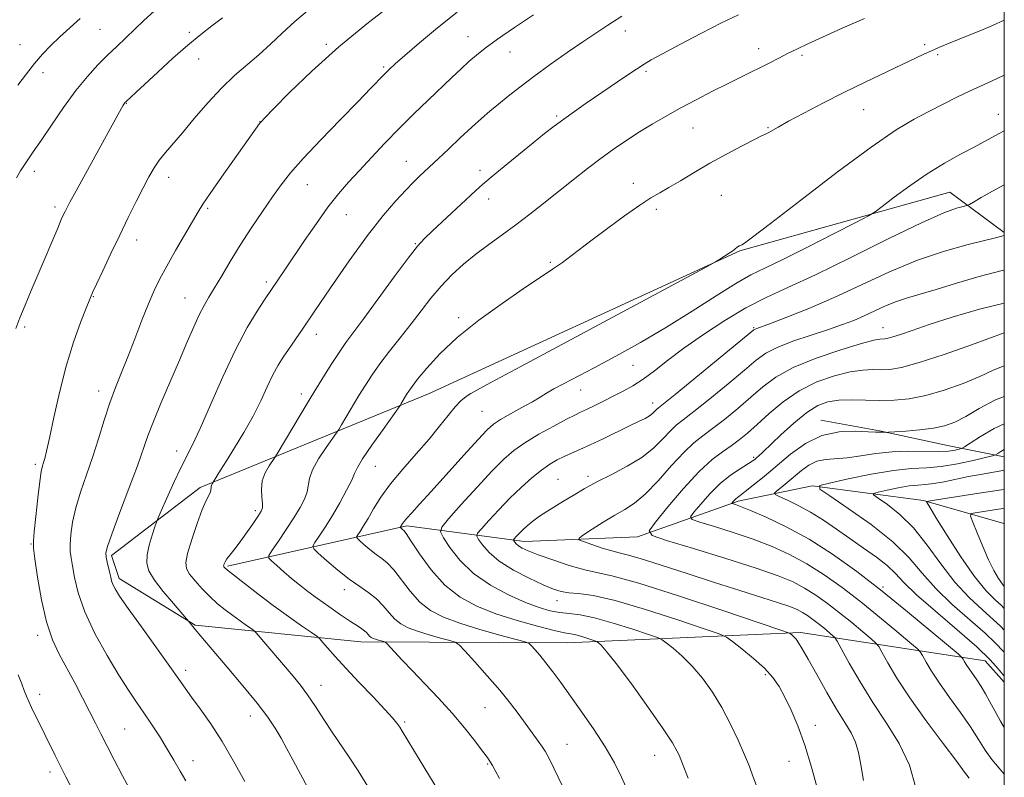
# Model space of a CAD drawing. Extents: x 2147300 to 2150200, y 284800 to 287700.
# Drawn here: x 2149734 to 2150000, y 285780 to 285984 of the extents above; entities that cross this region are included whole.
import ezdxf

# ---------------------------------------------------------------- set-up
doc = ezdxf.new("R2010")
doc.units = 0
doc.header["$MEASUREMENT"] = 0
for name, color, linetype, lineweight in [('BREAKLINE DTM HARD', 7, 'Continuous', 0), ('CONTOUR INDEX', 41, 'Continuous', 13), ('CONTOUR INTERMEDIATE', 44, 'Continuous', 0), ('GRID LINE', 7, 'Continuous', 0), ('SPOT ELEVATION DTM', 2, 'Continuous', 13)]:
    doc.layers.add(name, color=color, linetype=linetype, lineweight=lineweight)

msp = doc.modelspace()

# ---------------------------------------------------------------- linework, layer by layer
at = {"layer": 'BREAKLINE DTM HARD', "extrusion": (0.04405610728222883, -0.04911440108117159, 0.9978210435832544), "elevation": 81663.71655126465, "flags": 128}
msp.add_lwpolyline([(1791301.795081198, -1220137.644373906), (1791301.795081199, -1220145.343849537)], dxfattribs=at)
at = {"layer": 'BREAKLINE DTM HARD'}
for points in [[(2149994.87, 285811.21, 982.9), (2149944.95, 285818.89, 991.65), (2149881.82, 285816.06, 998.9300000000001), (2149826.12, 285816.32, 1004.69), (2149781.36, 285820.9, 1009.85), (2149760.74, 285833.5, 1011.56), (2149758.68, 285839.69, 1011.66), (2149782.63, 285858.03, 1008.43), (2149844.34, 285883.35, 1001.09), (2149928.55, 285922.05, 999.91), (2149985.29, 285937.89, 996.9), (2150000, 285926.943, 994.172)], [(2150000, 285866.342, 979.455), (2149984.61, 285869.4, 982.9), (2149966.25, 285873.34, 984.12), (2149950.37, 285876.24, 984.53)], [(2149790.04, 285836.78, 1005.8), (2149838.53, 285847.67, 997.7), (2149870.29, 285843.51, 991.4), (2149900.83, 285844.72, 988.38), (2149928.07, 285854.39, 983.7), (2149948.08, 285858.5, 980.1), (2149978.2, 285854.55, 976.13), (2149999.86, 285848.34, 972.39), (2150000, 285848.21, 972.35)]]:
    msp.add_polyline3d(points, dxfattribs=at)
at = {"layer": 'CONTOUR INDEX', "flags": 128}
for points, elevation in [([(2149733.057, 285941.735), (2149734.108, 285943.589), (2149735.038, 285945.022), (2149737.586, 285948.736), (2149739.663, 285951.803), (2149742.477, 285955.988), (2149745.746, 285960.735), (2149749.088, 285965.305), (2149752.194, 285969.116), (2149755.035, 285972.231), (2149757.657, 285974.874), (2149760.113, 285977.254), (2149767.493, 285984.29), (2149770.249, 285986.79)], 1020), ([(2149815.777, 285769.514), (2149807.832, 285784.342), (2149806.129, 285787.457), (2149804.532, 285790.297), (2149802.921, 285793.008), (2149800.921, 285795.999), (2149798.096, 285799.746), (2149794.23, 285804.483), (2149789.996, 285809.492), (2149782.29, 285818.49), (2149781.372, 285819.603), (2149780.686, 285820.475), (2149779.562, 285821.974), (2149779.024, 285822.603), (2149775.449, 285826.696), (2149772.716, 285829.947), (2149770.303, 285833.071), (2149768.815, 285835.526), (2149768.218, 285837.609), (2149768.32, 285839.828), (2149768.908, 285842.504), (2149769.706, 285845.228), (2149770.418, 285847.407), (2149770.863, 285848.709), (2149771.318, 285849.846), (2149772.17, 285851.794), (2149773.678, 285855.199), (2149775.568, 285859.386), (2149777.433, 285863.352), (2149780.6, 285869.596), (2149782.646, 285873.976), (2149785.453, 285880.413), (2149788.765, 285887.977), (2149792.191, 285895.305), (2149795.367, 285901.276), (2149798.06, 285905.737), (2149800.065, 285908.777), (2149805.727, 285917.134), (2149810.896, 285924.809), (2149814.081, 285929.435), (2149817.219, 285933.783), (2149820.064, 285937.401), (2149822.793, 285940.565), (2149825.691, 285943.733), (2149828.978, 285947.259), (2149832.608, 285951.087), (2149836.472, 285955.055), (2149840.438, 285958.998), (2149844.283, 285962.733), (2149850.708, 285968.882), (2149853.179, 285971.212), (2149855.315, 285973.169), (2149857.323, 285974.907), (2149859.709, 285976.776), (2149863.05, 285979.174), (2149867.661, 285982.327), (2149872.794, 285985.768)], 1010), ([(2149898.209, 285776.21), (2149896.565, 285779.834), (2149894.615, 285783.709), (2149892.17, 285787.96), (2149889.14, 285792.617), (2149885.851, 285797.339), (2149880.115, 285805.33), (2149877.957, 285808.297), (2149876.118, 285810.725), (2149874.497, 285812.716), (2149873.158, 285814.259), (2149872.202, 285815.313), (2149871.562, 285815.906), (2149870.486, 285816.348), (2149868.052, 285817.015), (2149863.687, 285818.184), (2149858.22, 285819.716), (2149852.828, 285821.37), (2149848.437, 285822.995), (2149844.955, 285824.802), (2149842.037, 285827.094), (2149839.405, 285830.02), (2149835, 285835.801), (2149833.286, 285837.619), (2149831.751, 285838.858), (2149830.205, 285839.972), (2149828.538, 285841.292), (2149826.949, 285842.643), (2149825.719, 285843.727), (2149825.063, 285844.352), (2149824.94, 285844.754), (2149825.244, 285845.278), (2149825.884, 285846.219), (2149826.824, 285847.672), (2149828.04, 285849.682), (2149829.548, 285852.277), (2149831.505, 285855.416), (2149834.108, 285859.042), (2149837.433, 285863.054), (2149841.081, 285867.187), (2149844.535, 285871.133), (2149847.388, 285874.624), (2149849.679, 285877.553), (2149851.554, 285879.852), (2149853.149, 285881.5), (2149854.553, 285882.649), (2149855.84, 285883.498), (2149857.44, 285884.411), (2149861.201, 285886.433), (2149869.323, 285890.775), (2149919.06, 285917.455), (2149921.957, 285919.03), (2149922.857, 285919.569), (2149925.925, 285921.57), (2149926.627, 285922.053), (2149927.065, 285922.379), (2149927.878, 285923.057), (2149928.124, 285923.216), (2149928.377, 285923.324), (2149928.678, 285923.433), (2149929.075, 285923.611), (2149929.821, 285924.081), (2149931.979, 285925.676), (2149936.813, 285929.388), (2149944.996, 285935.72), (2149954.826, 285943.245), (2149964.006, 285950.05), (2149970.793, 285954.692), (2149975.655, 285957.601), (2149979.61, 285959.676), (2149983.47, 285961.641), (2149987.209, 285963.522), (2149990.592, 285965.172), (2149993.536, 285966.53), (2149996.559, 285967.886), (2150000, 285969.465)], 1000), ([(2149976.119, 285776.912), (2149974.367, 285783.073), (2149971.595, 285788.888), (2149968.138, 285794.421), (2149964.467, 285799.934), (2149961.018, 285805.524), (2149958.098, 285810.615), (2149954.814, 285816.584), (2149954.188, 285817.53), (2149953.57, 285818.112), (2149951.188, 285820.101), (2149949.696, 285821.306), (2149948.23, 285822.436), (2149946.815, 285823.446), (2149945.44, 285824.319), (2149944.002, 285825.075), (2149942.034, 285825.875), (2149938.979, 285826.917), (2149934.425, 285828.359), (2149928.552, 285830.194), (2149921.685, 285832.378), (2149914.268, 285834.805), (2149907.225, 285837.121), (2149901.596, 285838.914), (2149898.064, 285839.916), (2149895.868, 285840.434), (2149893.89, 285840.923), (2149891.311, 285841.713), (2149888.53, 285842.646), (2149886.247, 285843.44), (2149885.049, 285843.929), (2149885.058, 285844.405), (2149886.283, 285845.277), (2149888.635, 285846.812), (2149891.633, 285848.721), (2149894.699, 285850.572), (2149897.421, 285852.111), (2149900.039, 285853.797), (2149902.958, 285856.262), (2149906.432, 285859.881), (2149910.098, 285863.981), (2149913.444, 285867.629), (2149916.131, 285870.168), (2149918.521, 285872.04), (2149921.15, 285873.966), (2149924.395, 285876.485), (2149927.991, 285879.428), (2149931.515, 285882.448), (2149934.747, 285885.27), (2149938.294, 285887.921), (2149942.967, 285890.501), (2149949.19, 285893.04), (2149955.837, 285895.303), (2149961.399, 285896.982), (2149964.758, 285897.876), (2149966.38, 285898.187), (2149967.751, 285898.245), (2149968.601, 285898.394), (2149969.916, 285898.76), (2149971.959, 285899.437), (2149975.087, 285900.512), (2149979.679, 285902.068), (2149985.925, 285904.101), (2149993.262, 285906.249), (2150000, 285907.841)], 990), ([(2150000, 285813.563), (2149999.77, 285813.779), (2149997.629, 285815.986), (2149994.786, 285818.728), (2149985.951, 285826.487), (2149981.455, 285830.799), (2149977.781, 285834.943), (2149974.247, 285839.058), (2149969.856, 285843.394), (2149964.027, 285848.037), (2149957.844, 285852.412), (2149952.805, 285855.781), (2149950.159, 285857.657), (2149950.15, 285858.563), (2149952.768, 285859.276), (2149957.773, 285860.374), (2149964.002, 285861.644), (2149970.058, 285862.674), (2149974.904, 285863.185), (2149978.935, 285863.424), (2149982.906, 285863.772), (2149987.31, 285864.495), (2149991.595, 285865.404), (2149994.948, 285866.195), (2149996.814, 285866.655), (2149997.658, 285866.928), (2149998.206, 285867.251), (2149999.031, 285867.788), (2150000, 285868.357)], 980)]:
    msp.add_lwpolyline(points, dxfattribs=dict(at, elevation=elevation))
at = {"layer": 'CONTOUR INTERMEDIATE', "flags": 128}
for points, elevation in [([(2149778.763, 285778.827), (2149777.301, 285781.432), (2149775.595, 285784.388), (2149773.69, 285787.569), (2149771.641, 285790.85), (2149769.534, 285794.097), (2149767.464, 285797.179), (2149765.462, 285800.08), (2149763.304, 285803.269), (2149760.704, 285807.332), (2149757.524, 285812.629), (2149754.237, 285818.606), (2149751.466, 285824.481), (2149749.673, 285829.59), (2149748.678, 285833.745), (2149748.143, 285836.872), (2149747.787, 285839.024), (2149747.579, 285840.735), (2149747.548, 285842.666), (2149747.733, 285845.333), (2149748.21, 285848.697), (2149749.063, 285852.577), (2149750.333, 285856.819), (2149753.542, 285866.199), (2149755.157, 285871.238), (2149756.72, 285876.238), (2149758.255, 285880.91), (2149759.793, 285885.086), (2149761.395, 285889.097), (2149763.128, 285893.399), (2149765.021, 285898.266), (2149766.94, 285903.254), (2149768.711, 285907.736), (2149770.243, 285911.31), (2149771.78, 285914.461), (2149773.652, 285917.899), (2149776.043, 285922.074), (2149782.136, 285932.538), (2149783.427, 285934.64), (2149785.355, 285937.509), (2149788.415, 285941.885), (2149798.71, 285956.392), (2149799.133, 285956.912), (2149800.155, 285957.988), (2149802.532, 285960.419), (2149806.827, 285964.756), (2149812.83, 285970.549), (2149820.137, 285977.098), (2149828.203, 285983.7), (2149835.917, 285989.644)], 1014), ([(2149764.03, 285775.843), (2149761.692, 285780.192), (2149759.416, 285784.495), (2149757.411, 285788.359), (2149755.801, 285791.542), (2149754.367, 285794.419), (2149752.807, 285797.516), (2149750.902, 285801.206), (2149748.766, 285805.249), (2149744.573, 285812.992), (2149742.744, 285816.945), (2149741.144, 285821.755), (2149739.803, 285827.737), (2149738.755, 285833.87), (2149738.031, 285838.801), (2149737.655, 285841.665), (2149737.596, 285843.558), (2149737.815, 285846.061), (2149738.256, 285850.263), (2149738.805, 285855.261), (2149739.331, 285859.658), (2149739.736, 285862.409), (2149740.049, 285863.884), (2149740.33, 285864.802), (2149740.65, 285865.885), (2149741.135, 285867.844), (2149741.919, 285871.389), (2149743.104, 285876.941), (2149744.648, 285883.77), (2149746.474, 285890.858), (2149748.469, 285897.302), (2149750.372, 285902.65), (2149751.882, 285906.565), (2149752.835, 285908.958), (2149753.59, 285910.722), (2149754.64, 285912.999), (2149756.345, 285916.633), (2149758.54, 285921.27), (2149760.93, 285926.258), (2149763.254, 285931.028), (2149765.394, 285935.338), (2149767.269, 285939.032), (2149768.841, 285942.015), (2149770.25, 285944.451), (2149771.681, 285946.564), (2149773.316, 285948.607), (2149777.891, 285953.899), (2149781.094, 285957.733), (2149784.708, 285961.975), (2149788.422, 285966.012), (2149791.983, 285969.383), (2149798.555, 285974.987), (2149801.638, 285977.828), (2149804.801, 285980.839), (2149808.274, 285984.013), (2149812.225, 285987.338)], 1016), ([(2149794.729, 285778.662), (2149791.726, 285784.127), (2149788.604, 285789.432), (2149785.512, 285794.188), (2149782.68, 285798.221), (2149780.36, 285801.41), (2149778.637, 285803.819), (2149776.932, 285806.246), (2149774.497, 285809.673), (2149766.781, 285820.38), (2149763.199, 285825.393), (2149760.891, 285828.732), (2149759.659, 285830.689), (2149759.068, 285831.874), (2149758.736, 285832.826), (2149758.501, 285833.792), (2149758.254, 285834.944), (2149757.562, 285837.913), (2149757.281, 285839.27), (2149757.21, 285840.403), (2149757.615, 285842.133), (2149758.794, 285845.496), (2149760.89, 285851.092), (2149763.408, 285857.764), (2149765.696, 285863.917), (2149768.574, 285872.023), (2149770.067, 285875.928), (2149772.173, 285881.012), (2149777.099, 285892.497), (2149779.197, 285897.425), (2149780.946, 285901.482), (2149782.425, 285904.705), (2149783.733, 285907.211), (2149785.053, 285909.462), (2149786.583, 285912.006), (2149788.488, 285915.265), (2149790.79, 285919.171), (2149793.474, 285923.533), (2149796.472, 285928.126), (2149799.512, 285932.603), (2149802.267, 285936.582), (2149804.594, 285939.878), (2149807.077, 285943.08), (2149810.479, 285946.974), (2149815.252, 285952.039), (2149820.589, 285957.533), (2149825.367, 285962.407), (2149828.735, 285965.868), (2149832.399, 285969.672), (2149833.694, 285970.964), (2149835.36, 285972.511), (2149837.972, 285974.82), (2149841.918, 285978.219), (2149846.832, 285982.308), (2149852.159, 285986.506)], 1012), ([(2149732.871, 285901.059), (2149733.936, 285903.885), (2149735.337, 285907.304), (2149737.034, 285911.315), (2149738.92, 285915.744), (2149744.168, 285928.164), (2149745.152, 285930.448), (2149745.76, 285931.804), (2149746.171, 285932.673), (2149746.606, 285933.551), (2149747.452, 285935.153), (2149749.131, 285938.253), (2149761.385, 285960.584), (2149761.753, 285961.216), (2149762.008, 285961.624), (2149762.187, 285961.882), (2149762.341, 285962.074), (2149762.577, 285962.317), (2149765.267, 285964.826), (2149771.202, 285970.3), (2149775.329, 285974.048), (2149779.377, 285977.623), (2149782.83, 285980.512), (2149785.83, 285982.855), (2149788.682, 285984.955)], 1018), ([(2149733.412, 285966.762), (2149735.724, 285969.855), (2149737.905, 285972.604), (2149740.069, 285975.114), (2149742.309, 285977.484), (2149744.713, 285979.813), (2149750.238, 285984.806)], 1022), ([(2149827.973, 285777.291), (2149825.404, 285781.507), (2149822.961, 285785.221), (2149818.348, 285791.912), (2149816.067, 285795.395), (2149813.835, 285798.853), (2149811.722, 285802.006), (2149809.754, 285804.678), (2149807.781, 285807.115), (2149797.806, 285818.775), (2149797.173, 285819.395), (2149796.431, 285819.934), (2149795.164, 285820.816), (2149793.448, 285822.027), (2149791.489, 285823.446), (2149789.455, 285824.983), (2149787.385, 285826.671), (2149785.283, 285828.576), (2149783.19, 285830.706), (2149781.297, 285832.837), (2149779.831, 285834.689), (2149778.984, 285836.149), (2149778.801, 285837.768), (2149779.293, 285840.262), (2149780.406, 285844.052), (2149781.84, 285848.367), (2149783.23, 285852.139), (2149784.281, 285854.564), (2149785.375, 285856.648), (2149785.537, 285857.254), (2149785.619, 285858.29), (2149785.753, 285858.721), (2149785.94, 285859.073), (2149786.22, 285859.482), (2149787.223, 285861.151), (2149788.214, 285862.776), (2149789.778, 285865.289), (2149791.974, 285868.795), (2149794.501, 285872.954), (2149796.965, 285877.314), (2149799.06, 285881.477), (2149800.812, 285885.245), (2149802.333, 285888.47), (2149803.728, 285891.08), (2149805.091, 285893.288), (2149806.508, 285895.38), (2149810.31, 285900.861), (2149813.498, 285905.511), (2149817.915, 285911.989), (2149822.987, 285919.316), (2149827.938, 285926.187), (2149832.137, 285931.571), (2149835.54, 285935.543), (2149838.251, 285938.45), (2149840.37, 285940.607), (2149841.99, 285942.187), (2149847.044, 285946.947), (2149849.75, 285949.519), (2149852.974, 285952.561), (2149856.114, 285955.47), (2149858.726, 285957.797), (2149861.004, 285959.734), (2149863.302, 285961.629), (2149865.935, 285963.78), (2149869.073, 285966.271), (2149872.847, 285969.137), (2149877.272, 285972.342), (2149881.888, 285975.586), (2149886.115, 285978.499), (2149889.595, 285980.856), (2149892.844, 285982.997), (2149896.595, 285985.406)], 1008), ([(2149847.157, 285775.937), (2149843.414, 285782.152), (2149840.368, 285787.14), (2149837.305, 285792.207), (2149836.597, 285793.347), (2149835.868, 285794.392), (2149834.687, 285795.826), (2149832.625, 285798.096), (2149829.443, 285801.462), (2149825.677, 285805.415), (2149822.055, 285809.256), (2149819.174, 285812.406), (2149817.097, 285814.755), (2149815.755, 285816.314), (2149814.977, 285817.189), (2149814.192, 285817.857), (2149812.725, 285818.89), (2149810.086, 285820.725), (2149806.517, 285823.245), (2149802.439, 285826.199), (2149798.287, 285829.306), (2149794.536, 285832.186), (2149791.672, 285834.43), (2149790.029, 285835.752), (2149789.322, 285836.362), (2149789.112, 285836.59), (2149789.035, 285836.723), (2149789.018, 285836.87), (2149789.063, 285837.097), (2149789.183, 285837.463), (2149789.444, 285838.005), (2149789.925, 285838.755), (2149790.697, 285839.763), (2149791.795, 285841.15), (2149793.246, 285843.056), (2149795.015, 285845.509), (2149796.812, 285848.083), (2149798.287, 285850.242), (2149799.172, 285851.629), (2149799.535, 285852.612), (2149799.528, 285853.739), (2149799.328, 285855.423), (2149799.206, 285857.539), (2149799.457, 285859.827), (2149800.259, 285862.032), (2149801.335, 285863.939), (2149802.895, 285866.198), (2149803.528, 285867.207), (2149809.704, 285877.569), (2149812.717, 285882.588), (2149815.538, 285887.233), (2149818.048, 285891.27), (2149820.196, 285894.577), (2149822.039, 285897.208), (2149826.866, 285903.689), (2149835.105, 285914.95), (2149838.871, 285920.022), (2149841.424, 285923.26), (2149843.34, 285925.353), (2149845.505, 285927.409), (2149857.127, 285938.263), (2149858.984, 285939.918), (2149861.358, 285941.927), (2149864.805, 285944.776), (2149868.83, 285948.072), (2149872.672, 285951.195), (2149875.773, 285953.687), (2149878.377, 285955.717), (2149880.93, 285957.615), (2149883.798, 285959.65), (2149887.015, 285961.875), (2149897.756, 285969.206), (2149900.619, 285971.142), (2149902.631, 285972.462), (2149904.599, 285973.627), (2149907.581, 285975.254), (2149912.278, 285977.759), (2149917.961, 285980.739), (2149923.541, 285983.59), (2149928.126, 285985.826)], 1006), ([(2149863.558, 285779.439), (2149862.445, 285781.58), (2149861.675, 285782.966), (2149861.062, 285783.964), (2149860.285, 285785.072), (2149858.989, 285786.819), (2149856.906, 285789.586), (2149854.117, 285793.148), (2149850.789, 285797.129), (2149847.12, 285801.181), (2149843.427, 285805.056), (2149840.058, 285808.533), (2149837.302, 285811.42), (2149835.226, 285813.642), (2149833.083, 285815.957), (2149832.682, 285816.286), (2149832.289, 285816.422), (2149830.843, 285816.82), (2149830.049, 285817.063), (2149829.403, 285817.302), (2149828.891, 285817.568), (2149828.462, 285817.905), (2149828.062, 285818.342), (2149827.625, 285818.847), (2149827.083, 285819.371), (2149826.334, 285819.915), (2149825.155, 285820.671), (2149823.289, 285821.884), (2149820.608, 285823.697), (2149817.483, 285825.866), (2149814.415, 285828.05), (2149811.784, 285829.989), (2149809.504, 285831.752), (2149807.371, 285833.491), (2149805.258, 285835.287), (2149803.354, 285836.949), (2149801.922, 285838.217), (2149801.192, 285838.98), (2149801.248, 285839.732), (2149802.138, 285841.118), (2149803.826, 285843.574), (2149805.939, 285846.699), (2149808.021, 285849.887), (2149809.692, 285852.644), (2149810.876, 285854.951), (2149811.574, 285856.904), (2149812.184, 285860.488), (2149813.018, 285862.802), (2149814.683, 285865.77), (2149816.72, 285868.857), (2149819.497, 285872.793), (2149820.117, 285873.734), (2149820.867, 285874.981), (2149825.598, 285882.898), (2149827.315, 285885.706), (2149829.117, 285888.482), (2149831.245, 285891.483), (2149833.852, 285894.884), (2149836.751, 285898.549), (2149839.669, 285902.26), (2149842.406, 285905.837), (2149845.054, 285909.242), (2149847.78, 285912.473), (2149850.715, 285915.531), (2149853.86, 285918.42), (2149857.183, 285921.149), (2149860.653, 285923.746), (2149864.248, 285926.32), (2149867.948, 285929), (2149871.735, 285931.882), (2149875.591, 285934.926), (2149883.444, 285941.19), (2149887.334, 285944.229), (2149891.08, 285947.068), (2149894.622, 285949.631), (2149898.027, 285951.964), (2149901.39, 285954.141), (2149904.817, 285956.24), (2149908.437, 285958.342), (2149912.387, 285960.529), (2149916.716, 285962.837), (2149921.11, 285965.116), (2149925.168, 285967.168), (2149928.591, 285968.853), (2149931.497, 285970.263), (2149934.106, 285971.547), (2149936.605, 285972.823), (2149939.046, 285974.093), (2149941.445, 285975.325), (2149943.906, 285976.536), (2149946.873, 285977.931), (2149950.875, 285979.763), (2149956.202, 285982.169), (2149962.189, 285984.836)], 1004), ([(2149885.188, 285767.857), (2149877.146, 285784.474), (2149876.481, 285785.805), (2149875.905, 285786.815), (2149875.16, 285787.927), (2149874.046, 285789.481), (2149868.866, 285796.609), (2149866.529, 285799.717), (2149863.673, 285803.271), (2149860.281, 285807.212), (2149856.901, 285810.986), (2149854.226, 285813.916), (2149852.68, 285815.542), (2149851.629, 285816.268), (2149850.171, 285816.719), (2149847.667, 285817.389), (2149844.531, 285818.268), (2149841.439, 285819.216), (2149838.92, 285820.148), (2149836.923, 285821.185), (2149835.25, 285822.5), (2149833.708, 285824.195), (2149832.133, 285826.094), (2149830.362, 285827.952), (2149828.261, 285829.612), (2149825.798, 285831.287), (2149822.967, 285833.278), (2149819.848, 285835.745), (2149816.878, 285838.272), (2149814.578, 285840.299), (2149813.352, 285841.466), (2149813.122, 285842.218), (2149813.691, 285843.198), (2149814.869, 285844.921), (2149816.489, 285847.385), (2149818.394, 285850.457), (2149820.401, 285853.934), (2149822.241, 285857.325), (2149823.62, 285860.069), (2149824.412, 285861.862), (2149825.161, 285863.436), (2149826.579, 285865.777), (2149829.107, 285869.507), (2149832.104, 285873.776), (2149836.706, 285880.26), (2149837, 285880.733), (2149838.479, 285883.209), (2149839.061, 285884.141), (2149839.936, 285885.389), (2149841.449, 285887.359), (2149843.901, 285890.343), (2149847.438, 285894.177), (2149852.162, 285898.585), (2149858.012, 285903.263), (2149864.248, 285907.794), (2149869.964, 285911.735), (2149877.887, 285917.054), (2149880.587, 285918.906), (2149882.945, 285920.622), (2149888.655, 285924.977), (2149892.836, 285928.122), (2149897.387, 285931.47), (2149901.464, 285934.356), (2149904.483, 285936.32), (2149906.882, 285937.721), (2149909.358, 285939.123), (2149912.467, 285940.969), (2149916.209, 285943.211), (2149920.442, 285945.678), (2149924.943, 285948.176), (2149929.161, 285950.425), (2149932.461, 285952.122), (2149934.417, 285953.075), (2149935.444, 285953.545), (2149936.164, 285953.901), (2149938.867, 285955.471), (2149941.671, 285957.031), (2149945.819, 285959.244), (2149950.975, 285961.911), (2149956.657, 285964.768), (2149962.39, 285967.563), (2149978.227, 285975.134), (2149980.306, 285976.1), (2149982.281, 285976.955), (2149984.437, 285977.838), (2149990.225, 285980.18), (2149993.634, 285981.587), (2149996.777, 285982.92), (2150000, 285984.36)], 1002), ([(2149914.595, 285779.517), (2149913.194, 285782.958), (2149912.09, 285785.711), (2149911.533, 285786.907), (2149910.292, 285789.04), (2149907.812, 285792.813), (2149903.823, 285798.542), (2149899.201, 285804.985), (2149895.111, 285810.51), (2149892.444, 285813.885), (2149891.006, 285815.482), (2149890.332, 285816.074), (2149889.978, 285816.332), (2149889.586, 285816.516), (2149888.82, 285816.782), (2149887.465, 285817.237), (2149885.789, 285817.77), (2149884.182, 285818.221), (2149882.835, 285818.501), (2149881.148, 285818.814), (2149878.323, 285819.433), (2149873.843, 285820.564), (2149868.313, 285822.121), (2149862.62, 285823.947), (2149857.48, 285825.967), (2149852.928, 285828.435), (2149848.825, 285831.689), (2149845.102, 285835.845), (2149841.953, 285840.155), (2149839.638, 285843.651), (2149838.311, 285845.627), (2149837.704, 285846.429), (2149837.444, 285846.666), (2149836.773, 285847.237), (2149836.757, 285847.29), (2149837.381, 285848.295), (2149837.796, 285848.873), (2149838.567, 285849.802), (2149839.875, 285851.254), (2149841.968, 285853.536), (2149845.112, 285856.988), (2149853.92, 285866.775), (2149857.783, 285871.047), (2149860.264, 285873.692), (2149861.972, 285875.205), (2149863.836, 285876.409), (2149866.518, 285877.937), (2149869.614, 285879.66), (2149872.452, 285881.258), (2149874.567, 285882.507), (2149876.315, 285883.566), (2149878.262, 285884.69), (2149880.906, 285886.113), (2149889.155, 285890.442), (2149894.997, 285893.564), (2149901.664, 285897.258), (2149908.711, 285901.385), (2149915.682, 285905.74), (2149922.086, 285909.859), (2149927.419, 285913.214), (2149931.482, 285915.508), (2149935.28, 285917.377), (2149940.119, 285919.69), (2149946.786, 285923.009), (2149953.985, 285926.671), (2149959.895, 285929.705), (2149963.265, 285931.462), (2149965.11, 285932.581), (2149967.013, 285934.019), (2149970.195, 285936.477), (2149974.44, 285939.623), (2149979.172, 285942.867), (2149983.864, 285945.72), (2149988.179, 285948.103), (2149991.831, 285950.04), (2149994.63, 285951.564), (2149996.777, 285952.767), (2149998.574, 285953.751), (2150000, 285954.472)], 998), ([(2149932.935, 285777.715), (2149932.081, 285780.022), (2149931.1, 285782.633), (2149929.821, 285785.821), (2149928.116, 285789.75), (2149926.034, 285794.137), (2149923.671, 285798.586), (2149921.112, 285802.755), (2149918.421, 285806.518), (2149915.654, 285809.801), (2149912.909, 285812.533), (2149910.464, 285814.654), (2149908.638, 285816.104), (2149907.521, 285816.917), (2149906.286, 285817.495), (2149903.873, 285818.336), (2149899.605, 285819.767), (2149894.326, 285821.447), (2149889.263, 285822.868), (2149885.354, 285823.663), (2149882.381, 285824.026), (2149879.838, 285824.293), (2149877.251, 285824.769), (2149874.269, 285825.627), (2149870.574, 285827.011), (2149866.014, 285829.029), (2149861.106, 285831.654), (2149856.538, 285834.825), (2149852.872, 285838.387), (2149850.181, 285841.81), (2149848.417, 285844.473), (2149847.591, 285846.045), (2149847.952, 285847.369), (2149849.809, 285849.581), (2149853.255, 285853.431), (2149857.507, 285858.136), (2149861.567, 285862.531), (2149864.728, 285865.744), (2149867.441, 285868.089), (2149870.452, 285870.175), (2149874.243, 285872.446), (2149878.259, 285874.683), (2149881.681, 285876.503), (2149883.945, 285877.651), (2149885.502, 285878.392), (2149887.055, 285879.116), (2149889.144, 285880.128), (2149891.661, 285881.376), (2149894.333, 285882.716), (2149896.956, 285884.062), (2149899.59, 285885.543), (2149902.362, 285887.34), (2149905.422, 285889.608), (2149909.008, 285892.385), (2149913.379, 285895.68), (2149918.661, 285899.424), (2149924.443, 285903.23), (2149930.181, 285906.636), (2149935.601, 285909.388), (2149941.505, 285912.085), (2149948.968, 285915.539), (2149958.551, 285920.23), (2149968.773, 285925.312), (2149977.637, 285929.611), (2149983.621, 285932.245), (2149987.095, 285933.508), (2149988.897, 285933.99), (2149989.831, 285934.227), (2149990.552, 285934.542), (2149991.678, 285935.203), (2149993.728, 285936.42), (2149996.816, 285938.154), (2150000, 285939.807)], 996), ([(2149949.578, 285776.24), (2149947.888, 285782.471), (2149946.06, 285788.474), (2149944.198, 285793.64), (2149942.384, 285797.921), (2149940.694, 285801.414), (2149939.132, 285804.252), (2149937.408, 285806.739), (2149935.156, 285809.216), (2149932.197, 285811.894), (2149929.085, 285814.451), (2149926.559, 285816.433), (2149924.951, 285817.59), (2149922.973, 285818.486), (2149918.927, 285819.889), (2149911.762, 285822.297), (2149902.999, 285825.126), (2149894.807, 285827.521), (2149888.867, 285828.853), (2149884.94, 285829.384), (2149882.3, 285829.603), (2149880.243, 285829.943), (2149878.138, 285830.618), (2149875.372, 285831.791), (2149871.574, 285833.556), (2149867.34, 285835.747), (2149863.51, 285838.132), (2149860.739, 285840.475), (2149858.961, 285842.532), (2149857.927, 285844.054), (2149857.46, 285844.943), (2149857.664, 285845.691), (2149858.714, 285846.941), (2149860.699, 285849.151), (2149863.365, 285852.043), (2149866.372, 285855.157), (2149869.414, 285858.092), (2149872.317, 285860.675), (2149874.94, 285862.792), (2149877.191, 285864.375), (2149879.178, 285865.546), (2149881.058, 285866.474), (2149883.005, 285867.33), (2149885.261, 285868.298), (2149888.088, 285869.567), (2149891.601, 285871.238), (2149898.682, 285874.694), (2149901.171, 285875.889), (2149902.895, 285876.738), (2149904.087, 285877.419), (2149904.952, 285878.073), (2149905.582, 285878.675), (2149906.041, 285879.16), (2149906.538, 285879.612), (2149911.007, 285883.229), (2149932.326, 285900.649), (2149932.675, 285900.874), (2149933.073, 285901.026), (2149936.79, 285902.398), (2149941.217, 285904.076), (2149947.154, 285906.447), (2149954.05, 285909.42), (2149961.407, 285912.847), (2149968.965, 285916.353), (2149976.522, 285919.508), (2149983.795, 285921.967), (2149990.198, 285923.74), (2149997.949, 285925.623), (2150000, 285926.142)], 994), ([(2149961.904, 285778.9), (2149961.191, 285783.129), (2149960.599, 285786.458), (2149959.82, 285789.22), (2149958.598, 285791.775), (2149956.877, 285794.587), (2149954.653, 285798.146), (2149951.998, 285802.702), (2149949.29, 285807.542), (2149946.984, 285811.71), (2149945.412, 285814.49), (2149944.419, 285816.118), (2149943.729, 285817.067), (2149943.121, 285817.735), (2149942.596, 285818.215), (2149942.211, 285818.524), (2149941.709, 285818.785), (2149939.575, 285819.542), (2149933.98, 285821.443), (2149923.952, 285824.828), (2149911.939, 285828.808), (2149901.249, 285832.185), (2149894.313, 285834.098), (2149886.602, 285835.787), (2149882.429, 285836.998), (2149877.955, 285838.492), (2149874.043, 285839.901), (2149871.351, 285840.945), (2149869.705, 285841.685), (2149868.725, 285842.269), (2149868.086, 285842.81), (2149867.676, 285843.284), (2149867.437, 285843.636), (2149867.329, 285843.841), (2149867.376, 285844.013), (2149867.619, 285844.302), (2149868.092, 285844.825), (2149868.816, 285845.589), (2149869.805, 285846.569), (2149871.069, 285847.733), (2149872.591, 285849.008), (2149874.352, 285850.313), (2149876.331, 285851.594), (2149880.891, 285854.331), (2149883.478, 285855.93), (2149886.412, 285857.693), (2149889.863, 285859.591), (2149893.889, 285861.608), (2149898.108, 285863.786), (2149902.025, 285866.181), (2149905.248, 285868.782), (2149907.785, 285871.303), (2149909.742, 285873.395), (2149911.335, 285874.89), (2149913.199, 285876.368), (2149916.078, 285878.597), (2149920.404, 285882.06), (2149925.354, 285886.11), (2149929.795, 285889.815), (2149932.959, 285892.481), (2149935.54, 285894.357), (2149938.599, 285895.929), (2149942.869, 285897.576), (2149947.788, 285899.244), (2149952.467, 285900.776), (2149956.237, 285902.067), (2149959.306, 285903.226), (2149962.105, 285904.42), (2149967.926, 285907.126), (2149970.874, 285908.357), (2149973.841, 285909.358), (2149981.567, 285911.596), (2149987.114, 285913.289), (2149993.235, 285915.115), (2149999.059, 285916.648), (2150000, 285916.829)], 992), ([(2149990.459, 285779.55), (2149989.272, 285781.185), (2149987.151, 285784.012), (2149983.446, 285788.904), (2149978.882, 285795.034), (2149974.456, 285801.251), (2149970.976, 285806.575), (2149968.509, 285810.714), (2149966.938, 285813.547), (2149966.054, 285815.107), (2149965.297, 285816.046), (2149964.019, 285817.169), (2149961.752, 285819.077), (2149958.75, 285821.568), (2149955.449, 285824.235), (2149952.207, 285826.735), (2149949.077, 285828.968), (2149946.034, 285830.9), (2149942.897, 285832.558), (2149938.861, 285834.232), (2149932.964, 285836.278), (2149924.77, 285838.887), (2149915.958, 285841.597), (2149908.735, 285843.786), (2149904.827, 285845.115), (2149904.038, 285846.396), (2149905.692, 285848.728), (2149909.076, 285852.815), (2149913.329, 285857.782), (2149917.557, 285862.363), (2149921.05, 285865.594), (2149923.859, 285867.731), (2149926.222, 285869.334), (2149928.386, 285870.91), (2149930.628, 285872.747), (2149933.234, 285875.081), (2149936.433, 285878.028), (2149940.229, 285881.231), (2149944.57, 285884.211), (2149949.33, 285886.576), (2149954.085, 285888.272), (2149958.338, 285889.327), (2149961.725, 285889.807), (2149964.426, 285889.913), (2149966.751, 285889.886), (2149969.103, 285889.979), (2149972.234, 285890.51), (2149976.985, 285891.814), (2149983.745, 285894.047), (2149991.099, 285896.643), (2150000, 285899.878)], 988), ([(2150000, 285780.594), (2149998.57, 285782.24), (2149996.609, 285784.588), (2149994.857, 285787.117), (2149993.041, 285790.013), (2149990.858, 285793.389), (2149988.127, 285797.27), (2149985.177, 285801.33), (2149982.461, 285805.157), (2149980.346, 285808.393), (2149978.847, 285810.908), (2149977.892, 285812.63), (2149977.293, 285813.631), (2149976.405, 285814.563), (2149974.468, 285816.225), (2149970.958, 285819.18), (2149966.311, 285823.035), (2149961.201, 285827.164), (2149956.183, 285831.033), (2149951.338, 285834.491), (2149946.627, 285837.48), (2149941.986, 285839.982), (2149937.234, 285842.123), (2149932.163, 285844.064), (2149926.742, 285845.908), (2149921.646, 285847.524), (2149917.728, 285848.718), (2149915.638, 285849.429), (2149915.216, 285850.114), (2149916.1, 285851.362), (2149917.939, 285853.564), (2149920.413, 285856.338), (2149923.214, 285859.104), (2149926.035, 285861.388), (2149928.587, 285863.126), (2149931.831, 285865.139), (2149932.551, 285865.644), (2149933.059, 285866.06), (2149933.678, 285866.607), (2149934.764, 285867.616), (2149939.621, 285872.265), (2149943.137, 285875.491), (2149946.612, 285878.349), (2149949.601, 285880.239), (2149952.349, 285881.257), (2149955.277, 285881.672), (2149958.693, 285881.737), (2149962.471, 285881.64), (2149966.377, 285881.552), (2149970.26, 285881.64), (2149974.3, 285882.056), (2149978.763, 285882.945), (2149983.766, 285884.386), (2149988.841, 285886.177), (2149993.37, 285888.047), (2149997.017, 285889.761), (2150000, 285890.985)], 986), ([(2150000, 285793.207), (2149998.926, 285794.944), (2149997.426, 285797.711), (2149996.122, 285800.168), (2149994.919, 285802.352), (2149993.748, 285804.315), (2149992.567, 285806.094), (2149990.467, 285809.062), (2149989.716, 285810.21), (2149989.184, 285811.103), (2149988.845, 285811.714), (2149988.533, 285812.154), (2149987.514, 285813.079), (2149984.916, 285815.282), (2149980.165, 285819.282), (2149973.873, 285824.503), (2149966.954, 285830.093), (2149960.159, 285835.332), (2149953.599, 285840.013), (2149947.221, 285844.061), (2149941.075, 285847.407), (2149935.607, 285850.013), (2149931.362, 285851.849), (2149928.714, 285852.93), (2149927.334, 285853.45), (2149926.448, 285853.743), (2149926.393, 285853.832), (2149926.509, 285853.995), (2149926.749, 285854.282), (2149927.071, 285854.644), (2149927.437, 285855.005), (2149927.862, 285855.349), (2149928.599, 285855.9), (2149929.955, 285856.94), (2149932.153, 285858.682), (2149935.064, 285861.054), (2149942.212, 285867.049), (2149946.272, 285869.973), (2149950.69, 285872.127), (2149955.384, 285873.13), (2149959.79, 285873.298), (2149963.226, 285873.127), (2149965.219, 285873.017), (2149966.142, 285873), (2149966.58, 285873.013), (2149967.006, 285873.01), (2149968.063, 285872.963), (2149968.743, 285872.999), (2149970.408, 285873.106), (2149973.408, 285873.314), (2149977.16, 285873.639), (2149980.845, 285874.096), (2149983.878, 285874.73), (2149986.593, 285875.711), (2149989.557, 285877.239), (2149993.222, 285879.388), (2149997.589, 285881.731), (2150000, 285882.696)], 984), ([(2150000, 285807.079), (2149999.674, 285807.444), (2149998.348, 285809.08), (2149996.17, 285811.524), (2149992.568, 285815.021), (2149987.296, 285819.622), (2149981.404, 285824.612), (2149976.268, 285829.085), (2149972.863, 285832.38), (2149970.57, 285834.814), (2149968.368, 285836.95), (2149965.466, 285839.24), (2149961.986, 285841.707), (2149958.282, 285844.263), (2149954.642, 285846.815), (2149951.105, 285849.243), (2149947.645, 285851.421), (2149944.302, 285853.239), (2149941.367, 285854.646), (2149939.193, 285855.606), (2149938.05, 285856.144), (2149937.861, 285856.529), (2149938.465, 285857.09), (2149939.692, 285858.078), (2149941.346, 285859.428), (2149945.169, 285862.623), (2149947.193, 285864.084), (2149949.351, 285865.139), (2149951.715, 285865.644), (2149957.526, 285866.086), (2149961.183, 285866.607), (2149965.28, 285867.243), (2149969.685, 285867.726), (2149974.22, 285867.872), (2149982.18, 285867.776), (2149984.885, 285867.914), (2149986.707, 285868.164), (2149987.818, 285868.405), (2149988.47, 285868.596), (2149989.242, 285869.02), (2149990.795, 285870.039), (2149993.585, 285871.853), (2149997.244, 285874.003), (2150000, 285875.304)], 982), ([(2150000, 285819.553), (2149999.052, 285820.472), (2149997.004, 285822.435), (2149994.088, 285825.021), (2149990.498, 285828.363), (2149986.643, 285832.513), (2149982.85, 285837.407), (2149979.13, 285842.505), (2149975.415, 285847.15), (2149971.721, 285850.807), (2149968.41, 285853.443), (2149965.929, 285855.145), (2149964.651, 285856.051), (2149964.646, 285856.489), (2149965.911, 285856.833), (2149968.33, 285857.364), (2149971.34, 285857.978), (2149974.266, 285858.476), (2149976.625, 285858.727), (2149978.698, 285858.873), (2149980.958, 285859.123), (2149983.754, 285859.628), (2149990.297, 285861.002), (2149993.53, 285861.606), (2149998.569, 285862.46), (2150000, 285862.724)], 978), ([(2150000, 285825.396), (2149999.222, 285826.142), (2149997.49, 285827.711), (2149995.09, 285830.166), (2149991.981, 285833.984), (2149988.252, 285839.331), (2149984.52, 285845.113), (2149981.537, 285849.921), (2149979.845, 285852.71), (2149979.165, 285853.88), (2149979.009, 285854.194), (2149979.099, 285854.312), (2149979.991, 285854.487), (2149992.067, 285856.345), (2149999.237, 285857.475), (2150000, 285857.561)], 976), ([(2150000, 285831.333), (2149999.484, 285831.967), (2149998.443, 285833.494), (2149997.201, 285835.641), (2149995.758, 285838.529), (2149994.162, 285842.126), (2149992.638, 285845.788), (2149991.456, 285848.717), (2149990.866, 285850.342), (2149991.032, 285850.999), (2149992.095, 285851.251), (2149999.604, 285852.413), (2150000, 285852.447)], 974), ([(2149752.633, 285767.841), (2149746.397, 285779.88), (2149744.92, 285782.774), (2149743.489, 285785.658), (2149740.723, 285791.328), (2149737.109, 285798.632), (2149736.337, 285800.269), (2149735.727, 285801.677), (2149735.138, 285803.168), (2149734.435, 285805.028), (2149733.506, 285807.42)], 1018)]:
    msp.add_lwpolyline(points, dxfattribs=dict(at, elevation=elevation))
at = {"layer": 'GRID LINE', "flags": 128}
msp.add_lwpolyline([(2147500, 285000), (2150000, 285000), (2150000, 287500), (2147500, 287500), (2147500, 285000)], dxfattribs=at)
at = {"layer": 'SPOT ELEVATION DTM'}
for p in [(2149755.57, 285981.86, 1021.02), (2149779.76, 285981.09, 1018.32), (2149897.62, 285981.38, 1007.4), (2149855.05, 285979.86, 1010.74), (2149734.02, 285977.77, 1022.9), (2149816.81, 285977.79, 1014.26), (2149866.45, 285975.7, 1009.26), (2149933.62, 285976.68, 1004.6), (2149978.5, 285977.75, 1002.29), (2149782.24, 285973.89, 1017.27), (2149945.28, 285974.82, 1003.71), (2149982.03, 285975.03, 1001.76), (2149832.31, 285971.7, 1012.22), (2149903.17, 285970.55, 1005.73), (2149740.22, 285970.13, 1021.47), (2149762.69, 285961.83, 1017.93), (2149961.95, 285960.18, 1001.19), (2149798.81, 285956.94, 1014.03), (2149879.06, 285958.45, 1006.23), (2149998.4, 285958.93, 998.71), (2149915.87, 285955.23, 1003.15), (2149936.1, 285955.32, 1002.12), (2149838.42, 285946.18, 1008.81), (2149858.3, 285943.75, 1006.49), (2149737.84, 285943.5, 1019.54), (2149774.16, 285941.85, 1015.38), (2149811.6, 285939.9, 1011.19), (2149899.7, 285940.23, 1002.51), (2149860.68, 285936.01, 1005.38), (2149923.54, 285936.97, 1000.97), (2149743.44, 285933.86, 1018.37), (2149784.68, 285933.5, 1013.78), (2149905.93, 285933.26, 1001.66), (2149822.21, 285931.8, 1009.16), (2149765.55, 285924.9, 1015.4), (2149840.81, 285923.99, 1006.11), (2149877.29, 285918.88, 1002.17), (2149800.52, 285913.59, 1010.36), (2149753.84, 285909.63, 1015.91), (2149778.6, 285909.31, 1012.83), (2149852.55, 285903.99, 1002.36), (2149735.28, 285901.39, 1017.72), (2149932.26, 285901.22, 994.14), (2149967.26, 285901.22, 990.72), (2149814.06, 285899.45, 1007.41), (2149899.61, 285891.11, 997.11), (2149755.28, 285884.13, 1014.56), (2149809.99, 285883.31, 1006.49), (2149885.5, 285884.43, 997.21), (2149904.93, 285880.89, 994.6), (2149858.8, 285878.69, 999.02), (2149776.31, 285867.97, 1010.61), (2149738.15, 285864.35, 1016.32), (2149829.98, 285863.81, 1001.16), (2149932.26, 285866.22, 986.25), (2149879.38, 285860.25, 992.86), (2149887.51, 285861.06, 992.4), (2149797.55, 285851.85, 1006.37), (2149736.97, 285842.84, 1016.1), (2149821.68, 285830.46, 1002.53), (2149967.26, 285831.22, 983.74), (2149879.11, 285827.48, 994.6800000000001), (2149738.73, 285818.08, 1016.45), (2149778.74, 285808.65, 1011.57), (2149935.45, 285807.46, 994.2900000000001), (2149815.33, 285804.58, 1007.32), (2149739.3, 285802.14, 1017.51), (2149859.67, 285798.53, 1002.9), (2149796.27, 285796.28, 1010.65), (2149837.95, 285794.7, 1005.77), (2149762.26, 285792.82, 1015.06), (2149948.91, 285793.83, 993.5), (2149881.85, 285788.63, 1001.16), (2149780.74, 285784.26, 1013.38), (2149905.53, 285785.67, 998.74), (2149941.84, 285784.03, 994.76), (2149860.38, 285783.35, 1004.14), (2149742.06, 285781.17, 1018.47)]:
    msp.add_point(p, dxfattribs=at)

doc.saveas('drawing.dxf')
